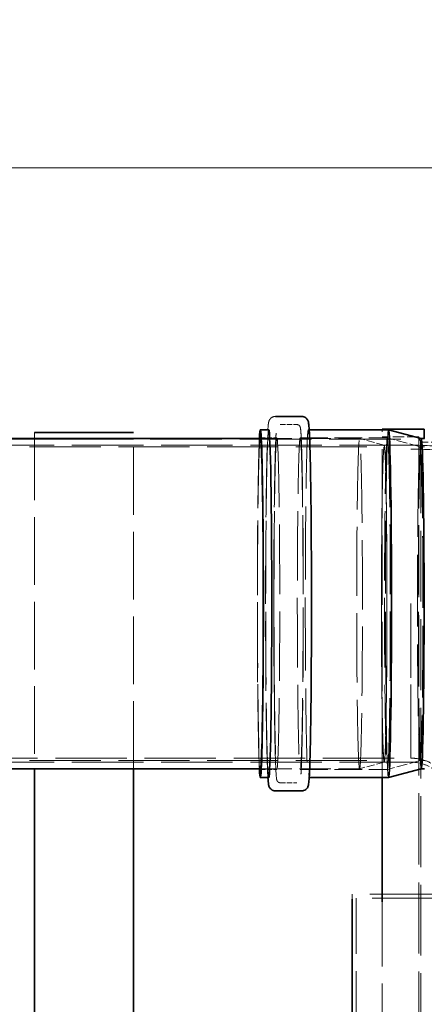
# Model space of a CAD drawing. Units: millimetres. Extents: x -658 to 22516, y 3212 to 14460.
# Drawn here: x 13895 to 14508, y 7774 to 9265 of the extents above; entities that cross this region are included whole.
import ezdxf

# ---------------------------------------------------------------- set-up
doc = ezdxf.new("R2010")
doc.units = ezdxf.units.MM
doc.header["$LTSCALE"] = 50
doc.linetypes.add('DASHED', pattern=[0.2068, 0.1655, -0.0413])
doc.layers.add('Dimension (ISO)', color=5, linetype='Continuous', lineweight=9, true_color=0x0000ff)
doc.layers.add('Hidden (ISO)', color=1, linetype='DASHED', lineweight=18, true_color=0xff0000)
doc.layers.add('Visible (ISO)', color=7, linetype='Continuous', lineweight=35)
doc.styles.add('Note Text (ISO)', font='tahoma.ttf')
doc.dimstyles.new('Default (ISO)', dxfattribs={"dimscale": 50, "dimtxt": 3.5, "dimasz": 2.5, "dimexe": 3.175, "dimexo": 0, "dimgap": 0.762, "dimtad": 1, "dimdec": 1, "dimrnd": 1e-08, "dimtxsty": 'Note Text (ISO)', "dimcen": 0.09, "dimdle": 10, "dimclrd": 256, "dimclre": 256, "dimclrt": 256, "dimadec": 1, "dimazin": 2, "dimtfac": 1.001486, "dimtmove": 0, "dimatfit": 3, "dimfxl": 1, "dimtolj": 1, "dimtzin": 0, "dimlwd": -1, "dimlwe": -1, "dimarcsym": 0})

# ---------------------------------------------------------------- blocks, each defined once
blk = doc.blocks.new('*D20')
at = {"layer": 'Defpoints', "color": 0, "transparency": 16777216}
for p in [(15898.9, 9040.9), (1300.9, 7940.7), (15898.9, 7940.7)]:
    blk.add_point(p, dxfattribs=at)
at = {"layer": 'Dimension (ISO)', "transparency": 16777216}
for p, q in [((1300.9, 7940.7), (1300.9, 9199.7)), ((15898.9, 7940.7), (15898.9, 9199.7)), ((1425.9, 9040.9), (15773.9, 9040.9))]:
    blk.add_line(p, q, dxfattribs=at)
for points in [[(1425.9, 9061.8), (1425.9, 9020.1), (1300.9, 9040.9)], [(15773.9, 9061.8), (15773.9, 9020.1), (15898.9, 9040.9)]]:
    blk.add_solid(points, dxfattribs=at)
at = {"layer": 'Dimension (ISO)', "transparency": 16777216, "insert": (8289.1, 9262), "char_height": 175, "attachment_point": 1, "style": 'Note Text (ISO)'}
blk.add_mtext('\\A1;14598', dxfattribs=at)

msp = doc.modelspace()

# ---------------------------------------------------------------- linework, layer by layer
at = {"layer": 'Hidden (ISO)', "ltscale": 0.967018}
for p, q in [((14289.99, 8651.95), (14315.39, 8651.95)), ((14289.99, 8109.55), (14315.39, 8109.55))]:
    msp.add_line(p, q, dxfattribs=at)
at = {"layer": 'Hidden (ISO)', "ltscale": 12.38856}
for p, q in [((13917.79, 8639.95), (13917.79, 8130.75)), ((14067.79, 8130.75), (14067.79, 8639.95))]:
    msp.add_line(p, q, dxfattribs=at)
at = {"layer": 'Hidden (ISO)', "ltscale": 0.049848}
for p, q in [((14332.69, 8644.05), (14334, 8644.05)), ((14332.69, 8117.45), (14334, 8117.45))]:
    msp.add_line(p, q, dxfattribs=at)
at = {"layer": 'Hidden (ISO)', "ltscale": 12.657326}
msp.add_line((14444.31, 8117.45), (14444.31, 8645.25), dxfattribs=at)
at = {"layer": 'Hidden (ISO)', "ltscale": 13.117232}
msp.add_line((2700.03, 8629.95), (14500.03, 8629.95), dxfattribs=at)
at = {"layer": 'Hidden (ISO)', "ltscale": 13.068166}
for p, q in [((14488.07, 8620.75), (2869.1, 8620.75)), ((2869.1, 8146.75), (14488.07, 8146.75)), ((14488.07, 8140.75), (2869.1, 8140.75))]:
    msp.add_line(p, q, dxfattribs=at)
at = {"layer": 'Hidden (ISO)', "ltscale": 5.711227}
msp.add_line((13917.79, 8629.95), (14067.79, 8629.95), dxfattribs=at)
at = {"layer": 'Hidden (ISO)', "ltscale": 0.951788}
for p, q in [((14260, 8631.75), (14284.99, 8631.75)), ((14260, 8129.75), (14284.99, 8129.75))]:
    msp.add_line(p, q, dxfattribs=at)
at = {"layer": 'Hidden (ISO)', "ltscale": 5.710295}
for p, q in [((14260.39, 8630.75), (14410.34, 8630.75)), ((14260.39, 8130.75), (14410.34, 8130.75))]:
    msp.add_line(p, q, dxfattribs=at)
at = {"layer": 'Hidden (ISO)', "ltscale": 5.032056}
for p, q in [((14320.39, 8631.75), (14452.53, 8631.75)), ((14320.39, 8129.75), (14452.53, 8129.75))]:
    msp.add_line(p, q, dxfattribs=at)
at = {"layer": 'Hidden (ISO)', "ltscale": 1.471025}
for p, q in [((14447.68, 8620.74), (14410.36, 8630.74)), ((14447.68, 8140.75), (14410.36, 8130.75))]:
    msp.add_line(p, q, dxfattribs=at)
at = {"layer": 'Hidden (ISO)', "ltscale": 2.121356}
msp.add_line((14500.03, 8633.25), (14444.31, 8633.25), dxfattribs=at)
at = {"layer": 'Hidden (ISO)', "ltscale": 1.956496}
for p, q in [((14502.18, 8618.44), (14452.55, 8631.74)), ((14502.18, 8143.05), (14452.55, 8129.75))]:
    msp.add_line(p, q, dxfattribs=at)
at = {"layer": 'Hidden (ISO)', "ltscale": 0.45527}
msp.add_line((14488.07, 8620.75), (14500.03, 8620.75), dxfattribs=at)
at = {"layer": 'Hidden (ISO)', "ltscale": 13.048374}
msp.add_line((14500.03, 8633.25), (14500.03, 6228.25), dxfattribs=at)
at = {"layer": 'Hidden (ISO)', "ltscale": 0.324053}
msp.add_line((14502.94, 8625.25), (14500.03, 8633.25), dxfattribs=at)
at = {"layer": 'Hidden (ISO)', "ltscale": 12.961565}
msp.add_line((14502.94, 8625.25), (14502.94, 6236.25), dxfattribs=at)
at = {"layer": 'Hidden (ISO)', "ltscale": 2.044133}
msp.add_line((14556.63, 8625.25), (14502.94, 8625.25), dxfattribs=at)
at = {"layer": 'Hidden (ISO)', "ltscale": 0.000288556}
for p, q in [((14503.78, 8630.75), (14503.79, 8630.75)), ((14503.78, 8130.75), (14503.79, 8130.75))]:
    msp.add_line(p, q, dxfattribs=at)
at = {"layer": 'Hidden (ISO)', "ltscale": 13.008524}
for p, q in [((9471.61, 8618.45), (14447.66, 8618.45)), ((9471.61, 8143.05), (14447.66, 8143.05))]:
    msp.add_line(p, q, dxfattribs=at)
at = {"layer": 'Hidden (ISO)', "ltscale": 0.251934}
for p, q in [((14502.16, 8618.45), (14508.78, 8618.45)), ((14502.16, 8143.05), (14508.78, 8143.05))]:
    msp.add_line(p, q, dxfattribs=at)
at = {"layer": 'Hidden (ISO)', "ltscale": 12.153163}
msp.add_line((14488.07, 8380.75), (14488.07, 8140.75), dxfattribs=at)
at = {"layer": 'Hidden (ISO)', "ltscale": 3.384639}
msp.add_line((14398.94, 7940.75), (14398.94, 7933.02), dxfattribs=at)
at = {"layer": 'Hidden (ISO)', "ltscale": 13.113791}
msp.add_line((14670.14, 7940.75), (14398.94, 7940.75), dxfattribs=at)
at = {"layer": 'Hidden (ISO)', "ltscale": 12.760821}
msp.add_line((14404.94, 6926.75), (14404.94, 7934.75), dxfattribs=at)
at = {"layer": 'Hidden (ISO)', "ltscale": 11.734526}
msp.add_line((14768.95, 7934.75), (14404.94, 7934.75), dxfattribs=at)
at = {"layer": 'Hidden (ISO)', "ltscale": 12.424221}
msp.add_line((14444.31, 6932.08), (14444.31, 7929.42), dxfattribs=at)
at = {"layer": 'Hidden (ISO)', "ltscale": 13.333033}
for centre in [(14272.7, 8380.75), (14454.15, 8380.75)]:
    msp.add_ellipse(centre, major_axis=(0, -263.3), ratio=0.0174524, start_param=3.1415927, end_param=6.2831853, dxfattribs=at)
msp.add_ellipse((14332.69, 8380.75), major_axis=(0, 263.3), ratio=0.0174524, dxfattribs=at)
at = {"layer": 'Hidden (ISO)', "ltscale": 12.748384}
msp.add_ellipse((14260, 8380.75), major_axis=(0, -263.3), ratio=0.0174524, start_param=3.460791, end_param=5.9639869, dxfattribs=at)
at = {"layer": 'Hidden (ISO)', "ltscale": 11.987656}
msp.add_ellipse((14260, 8380.75), major_axis=(0, -251), ratio=0.0174524, start_param=3.2308867, end_param=6.1938913, dxfattribs=at)
at = {"layer": 'Hidden (ISO)', "ltscale": 12.710183}
for centre in [(14284.99, 8380.75), (14320.39, 8380.75), (14452.53, 8380.75)]:
    msp.add_ellipse(centre, major_axis=(0, 251), ratio=0.0174524, dxfattribs=at)
at = {"layer": 'Hidden (ISO)', "ltscale": 12.659545}
msp.add_ellipse((14410.34, 8380.75), major_axis=(0, -250), ratio=0.0174524, dxfattribs=at)
at = {"layer": 'Hidden (ISO)', "ltscale": 13.257996}
msp.add_ellipse((14447.66, 8380.75), major_axis=(0, 240), ratio=0.0174524, dxfattribs=at)
at = {"layer": 'Hidden (ISO)', "ltscale": 12.697239}
msp.add_ellipse((14503.78, 8380.75), major_axis=(0, -250), ratio=0.0174524, start_param=3.1369156, end_param=6.2878624, dxfattribs=at)
at = {"layer": 'Hidden (ISO)', "ltscale": 13.13094}
for centre, major_axis in [((14447.66, 8380.75), (0, -237.7)), ((14502.16, 8380.75), (0, 237.7))]:
    msp.add_ellipse(centre, major_axis=major_axis, ratio=0.0174524, dxfattribs=at)
at = {"layer": 'Hidden (ISO)', "ltscale": 12.719234}
msp.add_open_spline([(14271.38, 8117.45), (14270.93, 8124.95), (14270.51, 8135.94), (14269.69, 8166.02), (14269.3, 8185.92), (14268.66, 8231.58), (14268.4, 8257.31), (14268.05, 8312.06), (14267.94, 8341.07), (14267.91, 8399.46), (14267.97, 8428.82), (14268.25, 8484.94), (14268.47, 8511.69), (14269.05, 8559.89), (14269.41, 8581.32), (14270.22, 8616.76), (14270.68, 8630.71), (14271.43, 8645.17), (14271.68, 8648.89), (14272.12, 8653.05), (14272.25, 8654.15), (14272.66, 8656.06), (14272.77, 8656.69), (14273.49, 8658.38), (14273.73, 8658.9), (14274.62, 8660.27), (14275.23, 8661.13), (14277.29, 8662.74), (14278.38, 8663.39), (14280.67, 8664.08), (14281.68, 8664.25), (14282.69, 8664.25)], degree=3, knots=[3.4358401, 3.4358401, 3.4358401, 3.4358401, 3.7232422, 3.7232422, 4.0454755, 4.0454755, 4.3660799, 4.3660799, 4.6863591, 4.6863591, 5.006564, 5.006564, 5.3268122, 5.3268122, 5.6472939, 5.6472939, 5.9688134, 5.9688134, 6.1321342, 6.1321342, 6.2137946, 6.2137946, 6.2546247, 6.2546247, 6.2686489, 6.2686489, 6.2819021, 6.2819021, 6.2901876, 6.2901876, 6.2954549, 6.2954549, 6.2954549, 6.2954549], dxfattribs=at)
at = {"layer": 'Hidden (ISO)', "ltscale": 13.553601}
for points, knots in [([(14289.99, 8109.55), (14289.26, 8109.55), (14288.54, 8109.72), (14287.34, 8110.24), (14286.89, 8110.58), (14286.11, 8111.29), (14285.86, 8111.64), (14285.32, 8112.47), (14285.18, 8112.84), (14284.61, 8114.4), (14284.57, 8115.12), (14284.04, 8119.16), (14283.73, 8123.78), (14282.93, 8140.36), (14282.49, 8154.7), (14281.7, 8190.52), (14281.37, 8211.9), (14280.83, 8259.64), (14280.62, 8285.98), (14280.37, 8340.97), (14280.33, 8369.62), (14280.39, 8426.33), (14280.5, 8454.38), (14280.87, 8507.06), (14281.13, 8531.68), (14281.78, 8574.99), (14282.16, 8593.68), (14283.01, 8623.29), (14283.48, 8634.14), (14284.15, 8642.94), (14284.32, 8644.68), (14284.64, 8646.72), (14284.73, 8647.28), (14285.07, 8648.38), (14285.18, 8648.78), (14285.8, 8649.77), (14286.03, 8650.12), (14286.89, 8650.94), (14287.56, 8651.44), (14288.98, 8651.87), (14289.49, 8651.95), (14289.99, 8651.95)], [3.1538623, 3.1538623, 3.1538623, 3.1538623, 3.1614291, 3.1614291, 3.1697447, 3.1697447, 3.1807818, 3.1807818, 3.2018842, 3.2018842, 3.2871852, 3.2871852, 3.5034112, 3.5034112, 3.8283599, 3.8283599, 4.149053, 4.149053, 4.4692832, 4.4692832, 4.7894063, 4.7894063, 5.1095123, 5.1095123, 5.4296626, 5.4296626, 5.7499995, 5.7499995, 6.0712999, 6.0712999, 6.1833774, 6.1833774, 6.2394162, 6.2394162, 6.2674355, 6.2674355, 6.2787841, 6.2787841, 6.2902456, 6.2902456, 6.2954549, 6.2954549, 6.2954549, 6.2954549]), ([(14315.39, 8651.95), (14316.12, 8651.95), (14316.84, 8651.77), (14318.04, 8651.25), (14318.49, 8650.91), (14319.27, 8650.21), (14319.52, 8649.86), (14320.07, 8649.02), (14320.2, 8648.66), (14320.77, 8647.09), (14320.82, 8646.37), (14321.34, 8642.33), (14321.66, 8637.71), (14322.45, 8621.13), (14322.9, 8606.79), (14323.68, 8570.97), (14324.02, 8549.59), (14324.56, 8501.86), (14324.76, 8475.52), (14325.01, 8420.52), (14325.06, 8391.87), (14324.99, 8335.16), (14324.88, 8307.11), (14324.51, 8254.43), (14324.25, 8229.82), (14323.61, 8186.5), (14323.22, 8167.81), (14322.37, 8138.2), (14321.91, 8127.35), (14321.23, 8118.55), (14321.06, 8116.81), (14320.74, 8114.77), (14320.65, 8114.21), (14320.31, 8113.11), (14320.2, 8112.71), (14319.59, 8111.72), (14319.35, 8111.38), (14318.49, 8110.56), (14317.82, 8110.05), (14316.4, 8109.63), (14315.89, 8109.55), (14315.39, 8109.55)], [0.0122696, 0.0122696, 0.0122696, 0.0122696, 0.0198364, 0.0198364, 0.028152, 0.028152, 0.0391891, 0.0391891, 0.0602916, 0.0602916, 0.1455925, 0.1455925, 0.3618185, 0.3618185, 0.6867672, 0.6867672, 1.0074603, 1.0074603, 1.3276905, 1.3276905, 1.6478137, 1.6478137, 1.9679197, 1.9679197, 2.2880699, 2.2880699, 2.6084069, 2.6084069, 2.9297073, 2.9297073, 3.0417848, 3.0417848, 3.0978235, 3.0978235, 3.1258429, 3.1258429, 3.1371915, 3.1371915, 3.148653, 3.148653, 3.1538623, 3.1538623, 3.1538623, 3.1538623])]:
    msp.add_open_spline(points, degree=3, knots=knots, dxfattribs=at)
at = {"layer": 'Hidden (ISO)', "ltscale": 13.670348}
msp.add_open_spline([(14488.07, 8620.75), (14510.01, 8620.75), (14531.99, 8619.4), (14575.51, 8614.07), (14597.14, 8610.07), (14639.66, 8599.49), (14660.64, 8592.9), (14701.57, 8577.23), (14721.59, 8568.13), (14760.31, 8547.61), (14779.08, 8536.14), (14815.02, 8511.07), (14832.26, 8497.41), (14855.85, 8476.26), (14862.95, 8469.53), (14869.86, 8462.63)], degree=3, knots=[0, 0, 0, 0, 6.5816752, 6.5816752, 13.1551869, 13.1551869, 19.7287859, 19.7287859, 26.3024514, 26.3024514, 32.8761791, 32.8761791, 39.449961, 39.449961, 42.380688, 42.380688, 42.380688, 42.380688], dxfattribs=at)
at = {"layer": 'Hidden (ISO)', "ltscale": 13.518463}
msp.add_open_spline([(14488.07, 8614.75), (14509.89, 8614.75), (14531.74, 8613.4), (14575.02, 8608.07), (14596.52, 8604.07), (14638.8, 8593.49), (14659.65, 8586.9), (14700.32, 8571.23), (14720.21, 8562.14), (14758.66, 8541.62), (14777.29, 8530.17), (14812.94, 8505.11), (14830.04, 8491.46), (14852.82, 8470.86), (14859.3, 8464.7), (14865.62, 8458.38)], degree=3, knots=[0, 0, 0, 0, 6.5451122, 6.5451122, 13.0820139, 13.0820139, 19.6190031, 19.6190031, 26.1560585, 26.1560585, 32.6931758, 32.6931758, 39.230347, 39.230347, 41.9094826, 41.9094826, 41.9094826, 41.9094826], dxfattribs=at)
at = {"layer": 'Hidden (ISO)', "ltscale": 11.849374}
msp.add_open_spline([(14487.97, 8380.75), (14487.96, 8350.76), (14487.96, 8321.05), (14487.95, 8264.98), (14487.95, 8239.22), (14487.95, 8195.58), (14487.95, 8178.13), (14487.99, 8153.59), (14488.03, 8147.04), (14488.07, 8146.75), (14488.07, 8146.75), (14488.07, 8146.75)], degree=3, knots=[0.1437979, 0.1437979, 0.1437979, 0.1437979, 9.1410793, 9.1410793, 18.2820724, 18.2820724, 27.4230317, 27.4230317, 36.8016073, 36.8016073, 37.0175889, 37.0175889, 37.0175889, 37.0175889], dxfattribs=at)
at = {"layer": 'Hidden (ISO)', "ltscale": 11.756803}
msp.add_open_spline([(14488.07, 8146.75), (14488.07, 8146.75), (14488.07, 8146.75), (14488.11, 8147.03), (14488.15, 8152.81), (14488.18, 8175.22), (14488.19, 8192.05), (14488.19, 8234.63), (14488.19, 8259.97), (14488.19, 8315.91), (14488.18, 8345.98), (14488.18, 8376.92), (14488.18, 8377.4), (14488.18, 8377.87)], degree=3, knots=[-36.437923, -36.437923, -36.437923, -36.437923, -36.2219413, -36.2219413, -27.423041, -27.423041, -18.2820746, -18.2820746, -9.1410774, -9.1410774, 0, 0, 0.1433767, 0.1433767, 0.1433767, 0.1433767], dxfattribs=at)
at = {"layer": 'Hidden (ISO)', "ltscale": 1.977815}
msp.add_open_spline([(14534.76, 8127.38), (14529.74, 8132.41), (14523.82, 8136.67), (14511.21, 8142.95), (14504.38, 8145.08), (14494.37, 8146.52), (14491.21, 8146.75), (14488.07, 8146.75)], degree=3, knots=[0, 0, 0, 0, 2.1332174, 2.1332174, 4.2298001, 4.2298001, 5.1757501, 5.1757501, 5.1757501, 5.1757501], dxfattribs=at)
at = {"layer": 'Hidden (ISO)', "ltscale": 1.798627}
msp.add_open_spline([(14530.52, 8123.14), (14525.96, 8127.71), (14520.58, 8131.58), (14509.13, 8137.28), (14502.93, 8139.22), (14493.82, 8140.54), (14490.94, 8140.75), (14488.07, 8140.75)], degree=3, knots=[0, 0, 0, 0, 1.9377448, 1.9377448, 3.8426235, 3.8426235, 4.7068796, 4.7068796, 4.7068796, 4.7068796], dxfattribs=at)
at = {"layer": 'Visible (ISO)'}
for p, q in [((14282.69, 8664.25), (14322.69, 8664.25)), ((13917.79, 8639.95), (14067.79, 8639.95)), ((14260, 8644.05), (14272.7, 8644.05)), ((14334, 8644.05), (14454.15, 8644.05)), ((14508.43, 8645.25), (14444.31, 8645.25)), ((14503.8, 8630.74), (14454.17, 8644.04)), ((14508.43, 8630.75), (14508.43, 8645.25)), ((9473.24, 8630.75), (14260.39, 8630.75)), ((14503.79, 8630.75), (14508.78, 8630.75)), ((9473.24, 8130.75), (14260.39, 8130.75)), ((13917.79, 8130.75), (13917.79, 6730.75)), ((14067.79, 6730.75), (14067.79, 8130.75)), ((14503.8, 8130.75), (14454.17, 8117.45)), ((14503.79, 8130.75), (14508.78, 8130.75)), ((14260, 8117.45), (14272.7, 8117.45)), ((14334, 8117.45), (14454.15, 8117.45)), ((14444.31, 7929.42), (14444.31, 8117.45)), ((14282.69, 8097.25), (14322.69, 8097.25)), ((14398.94, 7933.02), (14398.94, 6928.47))]:
    msp.add_line(p, q, dxfattribs=at)
for centre, major_axis, start_param, end_param in [((14260, 8380.75), (0, 263.3), 2.8223943, 6.6023837), ((14260, 8380.75), (0, 251), 3.0522986, 6.3724793), ((14272.7, 8380.75), (0, 263.3), 3.1415927, 6.2831853), ((14454.15, 8380.75), (0, 263.3), 3.1415927, 6.2831853), ((14503.78, 8380.75), (0, 250), 3.1462697, 6.2785082)]:
    msp.add_ellipse(centre, major_axis=major_axis, ratio=0.0174524, start_param=start_param, end_param=end_param, dxfattribs=at)
for points, knots in [([(14322.69, 8664.25), (14323.88, 8664.25), (14325.06, 8664.02), (14327.15, 8663.28), (14328.03, 8662.76), (14329.53, 8661.65), (14330.08, 8661.06), (14331.03, 8659.92), (14331.34, 8659.39), (14331.98, 8658.25), (14332.17, 8657.75), (14332.71, 8656.25), (14332.82, 8655.64), (14333.28, 8653.24), (14333.45, 8651.52), (14333.84, 8646.7), (14334.03, 8643.68), (14334.41, 8636.39), (14334.59, 8632.12), (14334.93, 8622.52), (14335.1, 8617.21), (14335.69, 8595.47), (14336.08, 8575.58), (14336.72, 8529.92), (14336.98, 8504.19), (14337.34, 8449.43), (14337.44, 8420.42), (14337.48, 8362.04), (14337.41, 8332.67), (14337.13, 8276.55), (14336.91, 8249.8), (14336.33, 8201.61), (14335.98, 8180.17), (14335.16, 8144.74), (14334.7, 8130.78), (14333.96, 8116.32), (14333.7, 8112.61), (14333.26, 8108.45), (14333.13, 8107.35), (14332.72, 8105.43), (14332.62, 8104.81), (14331.89, 8103.11), (14331.65, 8102.59), (14330.76, 8101.23), (14330.16, 8100.36), (14328.09, 8098.76), (14327, 8098.1), (14324.71, 8097.41), (14323.7, 8097.25), (14322.69, 8097.25)], [0.0122696, 0.0122696, 0.0122696, 0.0122696, 0.0184483, 0.0184483, 0.0252129, 0.0252129, 0.0333633, 0.0333633, 0.0437815, 0.0437815, 0.0605752, 0.0605752, 0.1031149, 0.1031149, 0.2207745, 0.2207745, 0.3418424, 0.3418424, 0.4633003, 0.4633003, 0.5816495, 0.5816495, 0.9038829, 0.9038829, 1.2244873, 1.2244873, 1.5447665, 1.5447665, 1.8649714, 1.8649714, 2.1852195, 2.1852195, 2.5057012, 2.5057012, 2.8272208, 2.8272208, 2.9905415, 2.9905415, 3.0722019, 3.0722019, 3.1130321, 3.1130321, 3.1270563, 3.1270563, 3.1403095, 3.1403095, 3.1485949, 3.1485949, 3.1538623, 3.1538623, 3.1538623, 3.1538623]), ([(14282.69, 8097.25), (14281.5, 8097.25), (14280.33, 8097.47), (14278.23, 8098.21), (14277.36, 8098.73), (14275.86, 8099.85), (14275.3, 8100.43), (14274.36, 8101.58), (14274.04, 8102.1), (14273.4, 8103.25), (14273.21, 8103.75), (14272.67, 8105.24), (14272.56, 8105.86), (14271.89, 8109.35), (14271.69, 8112.45), (14271.38, 8117.45)], [3.15386227, 3.15386227, 3.15386227, 3.15386227, 3.160041, 3.160041, 3.16680557, 3.16680557, 3.17495598, 3.17495598, 3.18537413, 3.18537413, 3.20216784, 3.20216784, 3.24470751, 3.24470751, 3.43584015, 3.43584015, 3.43584015, 3.43584015])]:
    msp.add_open_spline(points, degree=3, knots=knots, dxfattribs=at)

# ---------------------------------------------------------------- dimensions: what is measured, and where the dimension line sits
at = {"layer": 'Dimension (ISO)'}
dim = msp.add_linear_dim(base=(15898.94, 9040.94), p1=(1300.94, 7940.75), p2=(15898.94, 7940.75), dimstyle='Default (ISO)', override={"dimgap": 0.762, "dimdec": 1, "dimtol": 0, "dimlim": 0, "dimtp": 0, "dimtm": 0, "dimtdec": 2, "dimtofl": 0, "dimatfit": 1}, dxfattribs=at)
dim.commit()
dim.dimension.update_dxf_attribs({"geometry": '*D20', "text_midpoint": (8599.94, 9040.94), "dimtype": 160})

doc.saveas('drawing.dxf')
